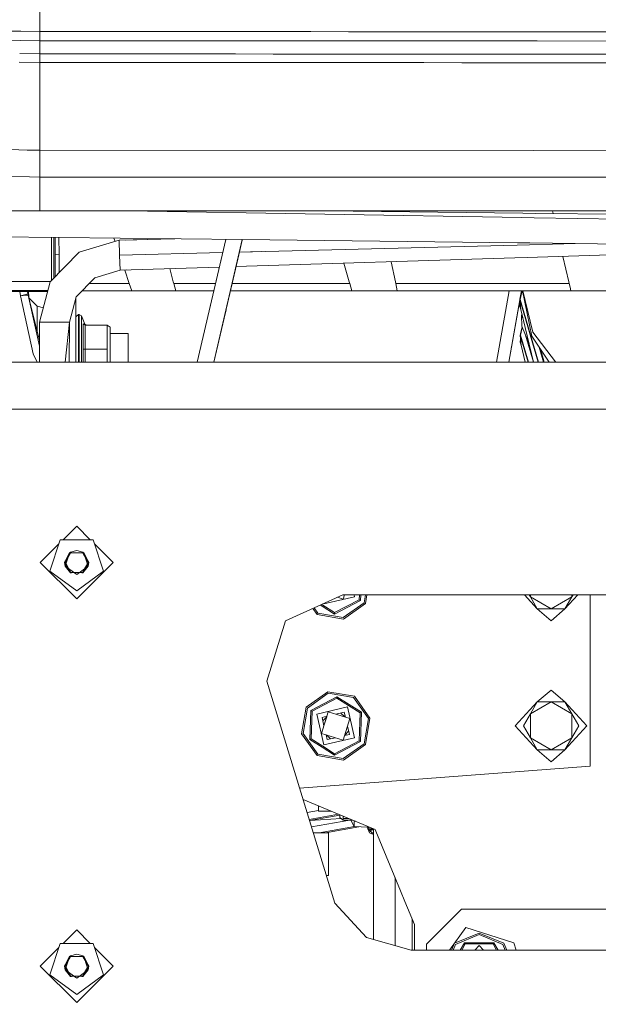
# Model space of a CAD drawing. Units: millimetres. Extents: x -1524 to 1530, y -383 to 3602.
# Drawn here: x -500 to -285, y 1034 to 1400 of the extents above; entities that cross this region are included whole.
import ezdxf

# ---------------------------------------------------------------- set-up
doc = ezdxf.new("R2010")
doc.units = ezdxf.units.MM
doc.layers.add('1', color=7, linetype='Continuous', true_color=0xffffff)
doc.styles.add('blockfont', font='simplex.shx')
doc.dimstyles.get("Standard").update_dxf_attribs({"dimtxt": 0.18, "dimasz": 0.18, "dimexe": 0.18, "dimexo": 0.0625, "dimgap": 0.09, "dimtad": 0, "dimtih": 1, "dimtoh": 1, "dimdec": 4, "dimzin": 0, "dimdsep": 46, "dimtxsty": 'Standard', "dimcen": 0.09, "dimadec": 0, "dimazin": 0, "dimtfac": 1, "dimtdec": 4, "dimtofl": 0, "dimtmove": 0, "dimatfit": 3, "dimfxl": 1, "dimtolj": 1, "dimtzin": 0, "dimarcsym": 0})

# ---------------------------------------------------------------- blocks, each defined once
blk = doc.blocks.new('_U0')
at = {"layer": '1', "color": 18, "lineweight": 35}
for p, q in [((-1177.59004, 985.471455), (-1177.59004, -223.919061)), ((1177.589985, 985.471455), (1177.589985, -223.919061)), ((-1177.59004, -221.919061), (-250.354194, -221.919061)), ((1177.589985, -221.919061), (272.229139, -221.919061))]:
    blk.add_line(p, q, dxfattribs=at)
at = {"layer": '1', "color": 18, "lineweight": 13}
for p, q in [((39.062472, -175.044061), (14.062472, -175.044061)), ((14.062472, -175.044061), (14.062472, -268.794061)), ((270.729139, -175.044061), (245.729139, -175.044061)), ((270.729139, -268.794061), (270.729139, -175.044061)), ((14.062472, -268.794061), (39.062472, -268.794061)), ((245.729139, -268.794061), (270.729139, -268.794061))]:
    blk.add_line(p, q, dxfattribs=at)
at = {"layer": '1', "color": 18, "lineweight": 70}
for points in [[(-1177.59004, -221.919061), (-1127.590089, -208.521601), (-1127.589991, -235.31652)], [(1177.589985, -221.919061), (1127.590034, -235.31652), (1127.589936, -208.521601)]]:
    blk.add_solid(points, dxfattribs=at)
at = {"layer": '1', "color": 18, "linetype": 'Continuous', "lineweight": 13, "char_height": 50, "attachment_point": 7, "line_spacing_factor": 0.903614, "style": 'blockfont'}
for s, insert in [('\\W1.3321;92.7', (-246.204194, -260.814894)), ('\\W1.1591;2355', (38.587472, -260.814894)), ('\\W1.1540;BUMPER WIDTH', (-321.725028, -382.689894))]:
    blk.add_mtext(s, dxfattribs=dict(at, insert=insert))
blk = doc.blocks.new('_U1')
at = {"layer": '1', "color": 18, "lineweight": 35}
for p, q in [((-892.172245, 1469.376681), (-892.172245, 116.080939)), ((892.171951, 1469.3768), (892.171951, 116.080939)), ((-892.172245, 118.080939), (-250.354313, 118.080939)), ((892.171951, 118.080939), (272.22902, 118.080939))]:
    blk.add_line(p, q, dxfattribs=at)
at = {"layer": '1', "color": 18, "lineweight": 13}
for p, q in [((39.062353, 164.955939), (14.062353, 164.955939)), ((14.062353, 164.955939), (14.062353, 71.205939)), ((270.72902, 164.955939), (245.72902, 164.955939)), ((270.72902, 71.205939), (270.72902, 164.955939)), ((14.062353, 71.205939), (39.062353, 71.205939)), ((245.72902, 71.205939), (270.72902, 71.205939))]:
    blk.add_line(p, q, dxfattribs=at)
at = {"layer": '1', "color": 18, "lineweight": 70}
for points in [[(-892.172245, 118.080939), (-842.172294, 131.478399), (-842.172196, 104.68348)], [(892.171951, 118.080939), (842.172001, 104.68348), (842.171902, 131.478399)]]:
    blk.add_solid(points, dxfattribs=at)
at = {"layer": '1', "color": 18, "linetype": 'Continuous', "lineweight": 13, "char_height": 50, "attachment_point": 7, "line_spacing_factor": 0.903614, "style": 'blockfont'}
for s, insert in [('\\W1.3321;70.2', (-246.204313, 79.185106)), ('\\W1.1442;1784', (38.587353, 79.185106)), ('\\W1.2417;{\\Fgdt;q}TO{\\Fgdt;q} HEADLAMPS', (-376.204313, -42.689894))]:
    blk.add_mtext(s, dxfattribs=dict(at, insert=insert))

msp = doc.modelspace()

# ---------------------------------------------------------------- linework, layer by layer
at = {"layer": '1', "color": 18, "linetype": 'Continuous', "lineweight": 13}
for p, q in [((-492.553142, 1403.311966), (-492.553142, 1395.67828)), ((-499.622425, 1395.781676), (-504.125163, 1395.847533)), ((-492.553142, 1395.67828), (-499.622412, 1395.781675)), ((-492.553142, 1395.67828), (-492.551533, 1392.261503)), ((-461.89147, 1395.660279), (-492.553142, 1395.67828)), ((-447.89478, 1395.651696), (-461.89147, 1395.660279)), ((-447.89478, 1395.651696), (-419.901369, 1395.635126)), ((-405.904648, 1395.627258), (-419.901369, 1395.635126)), ((-391.907928, 1395.619748), (-405.904648, 1395.627258)), ((-377.911238, 1395.612357), (-391.907928, 1395.619748)), ((-363.914517, 1395.605324), (-377.911238, 1395.612357)), ((-349.917797, 1395.59841), (-363.914517, 1395.605324)), ((-335.921077, 1395.591853), (-349.917797, 1395.59841)), ((-321.924386, 1395.585535), (-335.921077, 1395.591853)), ((-307.927666, 1395.579575), (-321.924386, 1395.585535)), ((-307.927666, 1395.579575), (-279.934225, 1395.56825)), ((-504.304038, 1392.434413), (-499.80132, 1392.368166)), ((-499.801306, 1392.368166), (-492.551533, 1392.261503)), ((-492.551652, 1391.020892), (-492.551742, 1390.040396)), ((-492.551533, 1392.261503), (-492.551652, 1391.020892)), ((-492.551533, 1392.261503), (-461.893407, 1392.242668)), ((-447.896627, 1392.233727), (-461.893407, 1392.242668)), ((-447.896627, 1392.233727), (-419.903097, 1392.216561)), ((-419.903097, 1392.216561), (-405.906347, 1392.208455)), ((-405.906347, 1392.208455), (-391.909567, 1392.200587)), ((-391.909567, 1392.200587), (-377.912787, 1392.192958)), ((-377.912787, 1392.192958), (-363.916037, 1392.185567)), ((-363.916037, 1392.185567), (-349.919257, 1392.178533)), ((-349.919257, 1392.178533), (-335.922477, 1392.171739)), ((-335.922477, 1392.171739), (-321.925727, 1392.165182)), ((-321.925727, 1392.165182), (-307.928947, 1392.158983)), ((-307.928947, 1392.158983), (-279.935387, 1392.147301)), ((-492.553023, 1387.367366), (-500.058134, 1387.467575)), ((-492.553023, 1387.367366), (-492.553142, 1384.172914)), ((-492.552397, 1388.560651), (-492.553023, 1387.367366)), ((-461.889175, 1387.348173), (-492.553023, 1387.367366)), ((-492.551771, 1389.732001), (-492.552397, 1388.560651)), ((-492.551771, 1389.73212), (-492.551742, 1390.040396)), ((-492.551771, 1389.73212), (-492.551771, 1389.732001)), ((-461.889175, 1387.348173), (-447.892515, 1387.339232)), ((-447.892515, 1387.339232), (-419.899253, 1387.321947)), ((-405.902592, 1387.313841), (-419.899253, 1387.321947)), ((-391.905961, 1387.305854), (-405.902592, 1387.313841)), ((-377.9093, 1387.298224), (-391.905961, 1387.305854)), ((-363.91267, 1387.290953), (-377.9093, 1387.298224)), ((-349.916009, 1387.2838), (-363.91267, 1387.290953)), ((-335.919378, 1387.277005), (-349.916009, 1387.2838)), ((-321.922717, 1387.270449), (-335.919378, 1387.277005)), ((-307.926056, 1387.26425), (-321.922717, 1387.270449)), ((-307.926056, 1387.26425), (-279.932765, 1387.252567)), ((-500.22544, 1384.275183), (-492.553142, 1384.172914)), ((-492.553142, 1384.172914), (-461.892722, 1384.155987)), ((-492.553142, 1384.172914), (-492.553142, 1351.55916)), ((-447.895972, 1384.14788), (-461.892722, 1384.155987)), ((-447.895972, 1384.14788), (-419.902471, 1384.132622)), ((-419.902471, 1384.132622), (-405.905721, 1384.12535)), ((-405.905721, 1384.12535), (-391.908971, 1384.118197)), ((-391.908971, 1384.118197), (-377.912221, 1384.111402)), ((-377.912221, 1384.111402), (-363.915471, 1384.104846)), ((-363.915471, 1384.104846), (-349.918721, 1384.098528)), ((-349.918721, 1384.098528), (-335.921941, 1384.092448)), ((-335.921941, 1384.092448), (-321.925191, 1384.086607)), ((-321.925191, 1384.086607), (-307.928441, 1384.081004)), ((-307.928441, 1384.081004), (-279.93494, 1384.070633)), ((-506.427777, 1351.911059), (-497.307477, 1351.569889)), ((-497.307477, 1351.569889), (-492.553142, 1351.55916)), ((-492.553142, 1351.55916), (-309.143478, 1351.395517)), ((-492.553142, 1351.55916), (-492.553142, 1346.579311)), ((-309.143468, 1351.395517), (-236.42571, 1351.330636)), ((-492.553142, 1346.579311), (-492.553142, 1341.594813)), ((-492.553142, 1341.594813), (-516.111282, 1342.263697)), ((-492.553142, 1341.594813), (-310.8716, 1341.594813)), ((-492.553142, 1341.594813), (-492.553142, 1328.999994)), ((-310.871599, 1341.594813), (-306.30219, 1341.594813)), ((-306.30219, 1341.594813), (218.341372, 1341.594813)), ((-492.553142, 1328.999994), (-515.802769, 1329.000352)), ((-492.553142, 1328.999994), (-313.092409, 1328.999994)), ((-459.938687, 1328.999994), (-313.521825, 1326.564661)), ((-386.683081, 1328.999994), (-313.241706, 1328.153292)), ((-385.31023, 1328.984167), (-385.31476, 1328.999994)), ((-365.944152, 1328.760896), (-365.993639, 1328.999994)), ((-313.092409, 1328.999994), (-308.522998, 1328.999994)), ((-308.522997, 1328.999994), (172.410091, 1328.999994)), ((-301.98963, 1328.023568), (-302.213767, 1328.999994)), ((-313.521825, 1326.564661), (-308.965775, 1326.488881)), ((-313.241706, 1328.153292), (-308.681564, 1328.100719)), ((-308.965774, 1326.488881), (-176.339438, 1324.282923)), ((-308.681564, 1328.100719), (-175.34425, 1326.563479)), ((-543.717829, 1319.808175), (-417.426672, 1318.338278)), ((-488.299695, 1319.163166), (-488.299695, 1303.036155)), ((-487.425563, 1303.935002), (-487.425563, 1319.152992)), ((-486.926255, 1312.836764), (-486.941412, 1319.147357)), ((-485.426334, 1312.934397), (-485.486697, 1319.130425)), ((-463.078377, 1318.08853), (-477.923421, 1313.7058)), ((-464.654285, 1317.623272), (-465.085385, 1318.892975)), ((-463.078377, 1318.08853), (-442.477242, 1318.62984)), ((-463.078377, 1318.08853), (-462.99353, 1312.522409)), ((-460.649189, 1318.152358), (-444.394515, 1318.652155)), ((-447.171897, 1318.566757), (-447.202794, 1318.684841)), ((-434.092881, 1272.821424), (-423.567999, 1318.409756)), ((-427.935069, 1272.821424), (-417.426671, 1318.338278)), ((-417.459532, 1318.195937), (-418.720869, 1312.732456)), ((-417.426671, 1318.338278), (-315.182193, 1317.148258)), ((-477.923421, 1313.7058), (-488.71514, 1302.608965)), ((-418.505866, 1313.663771), (-315.325397, 1316.336109)), ((-418.50384, 1313.672548), (-410.31739, 1313.88618)), ((-315.325396, 1316.336109), (-310.73502, 1316.454998)), ((-315.182192, 1317.148258), (-310.622138, 1317.095184)), ((-311.573201, 1311.701438), (-201.241998, 1315.138688)), ((-310.735019, 1316.454998), (-293.645955, 1316.897599)), ((-310.622137, 1317.095184), (-201.241998, 1315.822113)), ((-486.926255, 1312.836764), (-485.426334, 1312.934397)), ((-486.90593, 1307.364581), (-486.926255, 1312.836764)), ((-486.926255, 1304.448427), (-486.926255, 1312.836764)), ((-485.426334, 1312.934397), (-485.406516, 1307.478545)), ((-462.993351, 1312.511561), (-462.99353, 1312.522409)), ((-462.993351, 1312.511561), (-424.698992, 1313.510881)), ((-462.993351, 1312.511561), (-424.700736, 1313.503327)), ((-462.993351, 1312.511561), (-462.734459, 1306.992171)), ((-427.935066, 1272.821424), (-418.720869, 1312.732456)), ((-425.024765, 1312.0998), (-426.141766, 1307.261584)), ((-419.736869, 1308.331715), (-316.167855, 1311.558296)), ((-360.551385, 1302.705644), (-362.087563, 1310.127717)), ((-316.167854, 1311.558296), (-311.573201, 1311.701438)), ((-296.129046, 1302.705405), (-298.312087, 1312.114574)), ((-486.893644, 1304.48196), (-486.90593, 1307.364581)), ((-485.400646, 1306.01717), (-485.406516, 1307.478545)), ((-462.733952, 1306.981442), (-472.180245, 1304.192541)), ((-462.734459, 1306.992171), (-425.939316, 1308.138484)), ((-462.733952, 1306.981442), (-462.734459, 1306.992171)), ((-462.733952, 1306.981442), (-460.41692, 1307.064372)), ((-459.358213, 1302.024959), (-461.061405, 1307.041305)), ((-443.02201, 1302.706001), (-444.29378, 1307.566671)), ((-434.092886, 1272.821424), (-426.141766, 1307.261584)), ((-426.141766, 1307.261584), (-425.939316, 1308.138484)), ((-419.736865, 1308.331715), (-420.706555, 1304.131546)), ((-377.695767, 1302.705763), (-379.69542, 1309.579163)), ((-508.619664, 1302.802442), (-488.526983, 1302.802442)), ((-492.683647, 1287.646292), (-488.71514, 1302.608965)), ((-472.180245, 1304.192541), (-479.047296, 1297.131417)), ((-443.02201, 1302.706001), (-442.843822, 1302.024959)), ((-377.497671, 1302.024959), (-377.695767, 1302.705763)), ((-360.410479, 1302.024959), (-360.551385, 1302.705644)), ((-295.971153, 1302.024959), (-296.129046, 1302.705405)), ((-508.619664, 1299.481152), (-489.544721, 1299.481152)), ((-508.619664, 1299.054025), (-489.658006, 1299.054025)), ((-499.780116, 1297.441957), (-500.003222, 1299.054025)), ((-497.103227, 1299.054025), (-496.989129, 1298.229573)), ((-496.832989, 1299.054025), (-496.694673, 1296.929546)), ((-496.807736, 1299.054025), (-496.678435, 1296.864312)), ((-476.883708, 1299.356151), (-458.445159, 1299.355743)), ((-474.288053, 1302.025164), (-459.358213, 1302.024959)), ((-458.445159, 1299.355743), (-459.358213, 1302.024959)), ((-458.445159, 1299.355743), (-442.108003, 1299.356339)), ((-442.843822, 1302.024959), (-442.475942, 1300.690768)), ((-442.843822, 1302.024959), (-427.350734, 1302.024959)), ((-442.108003, 1299.356339), (-442.475942, 1300.690768)), ((-442.108003, 1299.356339), (-427.966832, 1299.356339)), ((-421.808998, 1299.356339), (-376.716313, 1299.356339)), ((-421.192899, 1302.024959), (-377.497671, 1302.024959)), ((-377.107052, 1300.690768), (-377.497671, 1302.024959)), ((-376.716313, 1299.356339), (-377.107052, 1300.690768)), ((-376.716313, 1299.356339), (-359.826264, 1299.356339)), ((-317.848842, 1302.024959), (-360.410479, 1302.024959)), ((-360.118417, 1300.690768), (-360.410479, 1302.024959)), ((-359.826264, 1299.356339), (-360.118417, 1300.690768)), ((-354.595301, 1299.356339), (-359.826264, 1299.356339)), ((-354.595301, 1299.356339), (-318.319392, 1299.356339)), ((-318.319408, 1299.356339), (-322.998229, 1272.821424)), ((-318.319397, 1299.356339), (-322.99822, 1272.821424)), ((-322.99822, 1272.821424), (-318.319396, 1299.356339)), ((-318.4288, 1272.821424), (-313.749976, 1299.356339)), ((-313.74997, 1299.356339), (-318.428796, 1272.821424)), ((-318.31939, 1299.356339), (-313.749976, 1299.356339)), ((-313.279427, 1302.024959), (-317.84884, 1302.024959)), ((-314.266651, 1296.264219), (-313.721427, 1299.356339)), ((-314.266603, 1296.264416), (-313.721413, 1299.356339)), ((-314.042178, 1297.186134), (-313.513763, 1299.356339)), ((-313.949583, 1297.247646), (-313.436142, 1299.356339)), ((-313.749975, 1299.356339), (-295.349685, 1299.356339)), ((-309.911994, 1282.520769), (-313.327194, 1299.356339)), ((-295.971153, 1302.024959), (-313.279426, 1302.024959)), ((-309.436468, 1283.990739), (-313.237753, 1299.356339)), ((-295.660464, 1300.690768), (-295.971153, 1302.024959)), ((-295.349685, 1299.356339), (-295.660464, 1300.690768)), ((-277.609584, 1299.356339), (-295.349685, 1299.356339)), ((-499.780116, 1297.441957), (-497.806577, 1297.998903)), ((-499.780116, 1297.441957), (-497.739909, 1297.648189)), ((-495.02596, 1275.944946), (-499.780116, 1297.441957)), ((-497.20156, 1298.169611), (-497.806577, 1297.998903)), ((-497.114447, 1297.71149), (-497.739909, 1297.648189)), ((-497.20156, 1298.169611), (-497.042743, 1298.214434)), ((-497.114447, 1297.71149), (-496.894834, 1297.733663)), ((-497.042743, 1298.214434), (-496.989129, 1298.229573)), ((-496.989129, 1298.229573), (-496.894834, 1297.733663)), ((-496.894834, 1297.733663), (-492.679697, 1280.799987)), ((-496.894834, 1297.733663), (-492.687277, 1278.708321)), ((-493.552653, 1293.585775), (-496.626147, 1296.654254)), ((-481.572566, 1287.61029), (-479.047296, 1297.131417)), ((-479.169784, 1296.669598), (-479.169784, 1272.821424)), ((-318.40025, 1272.821424), (-314.314616, 1295.992194)), ((-318.400237, 1272.821424), (-314.314612, 1295.992144)), ((-314.042178, 1297.186134), (-314.319519, 1296.04709)), ((-307.487163, 1272.821424), (-314.319519, 1296.04709)), ((-313.994495, 1292.40763), (-314.319519, 1296.04709)), ((-313.949583, 1297.247646), (-314.226416, 1296.110747)), ((-314.226416, 1296.110747), (-307.375342, 1272.821424)), ((-493.552653, 1292.193888), (-493.552653, 1293.585775)), ((-491.266837, 1292.988164), (-493.552653, 1293.585775)), ((-493.552653, 1285.204766), (-493.552653, 1292.193888)), ((-424.166588, 1289.144395), (-423.442602, 1292.28043)), ((-314.271776, 1293.546555), (-314.199097, 1294.698662)), ((-313.994495, 1292.40763), (-314.271776, 1293.546555)), ((-309.226472, 1272.821424), (-313.994495, 1292.40763)), ((-479.169784, 1289.638994), (-478.269783, 1290.538905)), ((-478.269783, 1290.538905), (-477.971164, 1290.538905)), ((-478.269783, 1286.851404), (-478.269783, 1290.538905)), ((-477.971164, 1290.538905), (-477.139649, 1289.98339)), ((-477.971164, 1286.851404), (-477.971164, 1290.538905)), ((-477.139649, 1289.98339), (-477.139649, 1286.453484)), ((-477.139649, 1289.98339), (-475.863961, 1286.903856)), ((-427.935055, 1272.821424), (-424.166588, 1289.144395)), ((-313.522117, 1290.467183), (-313.664672, 1290.123938)), ((-313.664672, 1290.123938), (-313.118339, 1288.808535)), ((-313.664672, 1290.123938), (-313.626376, 1286.173699)), ((-493.552653, 1285.204766), (-493.552653, 1284.306953)), ((-492.708611, 1272.821424), (-492.654888, 1287.646053)), ((-492.654888, 1287.646053), (-492.683647, 1287.646292)), ((-492.655892, 1287.368783), (-492.683647, 1287.646292)), ((-492.654888, 1287.646053), (-487.215278, 1287.604807)), ((-487.185625, 1287.604926), (-487.215278, 1287.604807)), ((-481.572566, 1287.61029), (-487.185625, 1287.604926)), ((-483.137539, 1272.821424), (-481.572566, 1287.61029)), ((-481.641663, 1272.821424), (-481.601997, 1287.332172)), ((-478.269783, 1277.709482), (-478.269783, 1286.851404)), ((-477.971164, 1286.851404), (-477.971164, 1277.709482)), ((-477.139649, 1277.70221), (-477.139649, 1286.453484)), ((-476.481197, 1287.010429), (-476.481197, 1277.681468)), ((-476.481197, 1287.010429), (-475.863961, 1286.903856)), ((-475.753126, 1286.538957), (-476.481197, 1287.010429)), ((-475.31787, 1286.538957), (-475.863961, 1286.903856)), ((-475.753126, 1277.674435), (-475.753126, 1286.538957)), ((-467.624483, 1286.538957), (-475.753126, 1286.538957)), ((-467.624483, 1286.538957), (-467.624483, 1277.674435)), ((-466.469792, 1285.853622), (-467.624483, 1286.538957)), ((-466.469792, 1285.853622), (-466.469792, 1277.648328)), ((-313.913343, 1283.89263), (-313.457143, 1285.766237)), ((-313.820747, 1283.954142), (-313.408209, 1285.64842)), ((-313.626376, 1286.173699), (-310.849086, 1279.486841)), ((-459.744779, 1283.47194), (-466.469792, 1283.47194)), ((-459.744779, 1283.47194), (-459.744779, 1277.617333)), ((-313.913343, 1283.89263), (-314.190683, 1282.753585)), ((-311.268902, 1272.821424), (-314.190683, 1282.753585)), ((-313.865659, 1279.114125), (-314.190683, 1282.753585)), ((-314.14291, 1280.253051), (-314.070249, 1281.405024)), ((-313.820747, 1283.954142), (-314.097551, 1282.817243)), ((-314.097551, 1282.817243), (-311.157058, 1272.821424)), ((-309.299725, 1272.821424), (-312.259453, 1282.88257)), ((-311.364058, 1280.726733), (-310.128264, 1276.525829)), ((-303.413468, 1272.821424), (-309.911994, 1282.520769)), ((-301.110833, 1272.95159), (-309.436468, 1283.990739)), ((-478.269783, 1272.821424), (-478.269783, 1277.709482)), ((-477.971164, 1272.821424), (-477.971164, 1277.709482)), ((-477.139649, 1272.821424), (-477.139649, 1277.70221)), ((-476.481197, 1277.681468), (-476.466236, 1277.680991)), ((-476.481197, 1272.821424), (-476.481197, 1277.681468)), ((-475.984243, 1277.675031), (-476.466236, 1277.680991)), ((-475.753126, 1277.674435), (-475.984243, 1277.675031)), ((-475.753126, 1277.674435), (-475.753126, 1272.821424)), ((-467.624483, 1277.674435), (-475.753126, 1277.674435)), ((-467.624483, 1272.821424), (-467.624483, 1277.674435)), ((-466.469792, 1277.648328), (-466.469792, 1272.821424)), ((-459.744779, 1277.617333), (-459.744779, 1272.821424)), ((-317.499993, 1278.088923), (-317.499993, 1277.927033)), ((-317.134478, 1279.999969), (-317.163024, 1279.999969)), ((-313.865659, 1279.114125), (-314.14291, 1280.253051)), ((-312.33377, 1272.821424), (-313.865659, 1279.114125)), ((-305.517985, 1272.821424), (-307.165279, 1278.421173)), ((-306.699654, 1277.726206), (-305.256798, 1272.821424)), ((-495.02596, 1275.944946), (-493.511704, 1272.821424)), ((-582.836523, 1272.821424), (-434.092886, 1272.821424)), ((-434.092879, 1272.821424), (-427.935072, 1272.821424)), ((-427.935069, 1272.821424), (-322.99822, 1272.821424)), ((-322.998217, 1272.821424), (-322.998217, 1272.821424)), ((-322.998216, 1272.821424), (-318.4288, 1272.821424)), ((-318.428799, 1272.821424), (-301.133784, 1272.821424)), ((-301.133783, 1272.821424), (-41.426615, 1272.821424)), ((-301.012663, 1272.821424), (-301.110832, 1272.951589)), ((-584.363197, 1255.371449), (-439.200012, 1255.371449)), ((-438.121521, 1255.371449), (-439.200012, 1255.371449)), ((-431.963716, 1255.371449), (-438.12152, 1255.371449)), ((-326.075126, 1255.371449), (-431.963716, 1255.371449)), ((-326.075121, 1255.371449), (-326.075122, 1255.371449)), ((-321.505703, 1255.371449), (-326.07512, 1255.371449)), ((-38.66281, 1255.371449), (-321.505701, 1255.371449)), ((-478.899983, 1211.821435), (-483.917827, 1206.803558)), ((-473.882151, 1206.803558), (-478.899983, 1211.821435)), ((-485.613727, 1205.107647), (-492.399988, 1198.32134)), ((-485.062686, 1206.803558), (-488.871453, 1195.0815)), ((-472.73731, 1206.803558), (-485.062686, 1206.803558)), ((-468.928543, 1195.0815), (-472.73731, 1206.803558)), ((-465.400008, 1198.32134), (-472.186277, 1205.107669)), ((-481.527386, 1201.937674), (-483.370004, 1198.32134)), ((-483.370004, 1198.32134), (-481.84307, 1200.96612)), ((-482.766149, 1198.125241), (-481.527386, 1201.937674)), ((-482.123266, 1200.103787), (-481.148598, 1201.792)), ((-481.84307, 1200.96612), (-481.282154, 1201.937674)), ((-481.527386, 1201.937674), (-481.135008, 1202.192543)), ((-481.527386, 1201.937674), (-478.899983, 1201.937674)), ((-481.282154, 1201.937674), (-481.135008, 1202.192543)), ((-481.148598, 1201.792), (-481.143646, 1201.937674)), ((-481.135008, 1202.192543), (-478.899983, 1202.79145)), ((-476.664988, 1202.192543), (-478.899983, 1202.79145)), ((-478.899983, 1201.937674), (-476.272611, 1201.937674)), ((-476.517842, 1201.937674), (-476.664988, 1202.192543)), ((-476.272611, 1201.937674), (-476.664988, 1202.192543)), ((-476.65635, 1201.937674), (-476.651398, 1201.792)), ((-476.651398, 1201.792), (-474.770097, 1198.533414)), ((-474.429993, 1198.32134), (-476.517842, 1201.937674)), ((-476.272611, 1201.937674), (-475.033847, 1198.125241)), ((-476.272611, 1201.937674), (-474.429993, 1198.32134)), ((-492.399988, 1198.32134), (-478.899983, 1184.821395)), ((-482.154341, 1196.21579), (-483.370004, 1198.32134)), ((-483.151225, 1196.940062), (-483.370004, 1198.32134)), ((-483.233897, 1198.406218), (-483.280984, 1198.32134)), ((-483.233897, 1198.236583), (-483.280984, 1198.32134)), ((-483.233897, 1198.406218), (-483.0299, 1198.533414)), ((-483.233897, 1198.236583), (-483.0299, 1198.109386)), ((-483.151225, 1196.940062), (-482.766149, 1198.125241)), ((-483.151225, 1196.940062), (-478.899983, 1193.85138)), ((-483.151225, 1196.940062), (-481.135008, 1194.450287)), ((-483.0299, 1198.533414), (-482.123266, 1200.103787)), ((-482.97806, 1198.019595), (-483.0299, 1198.109386)), ((-481.779355, 1195.943349), (-482.864425, 1197.822771)), ((-465.400008, 1198.32134), (-478.899983, 1184.821395)), ((-474.648771, 1196.940062), (-478.899983, 1193.85138)), ((-474.648771, 1196.940062), (-476.664988, 1194.450287)), ((-474.935572, 1197.822771), (-476.020648, 1195.943337)), ((-474.429993, 1198.32134), (-475.645661, 1196.215781)), ((-475.033847, 1198.125241), (-474.648771, 1196.940062)), ((-474.5661, 1198.406218), (-474.770097, 1198.533414)), ((-474.5661, 1198.236583), (-474.770097, 1198.109386)), ((-474.648771, 1196.940062), (-474.429993, 1198.32134)), ((-474.5661, 1198.406218), (-474.518982, 1198.32134)), ((-474.5661, 1198.236583), (-474.518982, 1198.32134)), ((-478.899983, 1187.836794), (-488.871453, 1195.0815)), ((-481.135008, 1194.450287), (-482.154341, 1196.21579)), ((-481.148598, 1194.85083), (-481.779355, 1195.943349)), ((-481.140432, 1194.610624), (-481.148598, 1194.85083)), ((-481.140432, 1194.610624), (-481.090484, 1194.527415)), ((-481.090484, 1194.527415), (-480.993477, 1194.525747)), ((-480.781285, 1194.638757), (-480.993477, 1194.525747)), ((-479.983724, 1194.638757), (-480.781285, 1194.638757)), ((-477.81625, 1194.638757), (-479.983724, 1194.638757)), ((-468.928543, 1195.0815), (-478.899983, 1187.836794)), ((-477.018712, 1194.638757), (-477.81625, 1194.638757)), ((-476.806519, 1194.525747), (-477.018712, 1194.638757)), ((-476.709483, 1194.527415), (-476.806519, 1194.525747)), ((-476.659564, 1194.610624), (-476.709483, 1194.527415)), ((-475.645661, 1196.215781), (-476.664988, 1194.450287)), ((-476.651398, 1194.85083), (-476.659564, 1194.610624)), ((-476.020648, 1195.943337), (-476.651398, 1194.85083)), ((-401.388166, 1176.657466), (-379.999993, 1186.321406)), ((-375.661341, 1185.590891), (-387.125579, 1182.977823)), ((373.661828, 1186.321406), (-379.999993, 1186.321406)), ((-379.929481, 1184.770612), (-379.45062, 1186.321406)), ((-375.661341, 1185.590891), (-375.827849, 1186.321406)), ((-373.900505, 1186.321406), (-373.968212, 1184.526233)), ((-373.432163, 1186.321406), (-373.510716, 1184.238581)), ((-371.666425, 1186.321406), (-372.164962, 1183.392433)), ((-371.145753, 1186.321406), (-371.694622, 1183.096794)), ((-312.615962, 1186.321406), (-307.834087, 1181.114105)), ((-310.401139, 1185.560254), (-310.840585, 1186.321406)), ((-310.401139, 1185.560254), (-310.401139, 1186.321406)), ((-310.401139, 1185.560254), (-302.700011, 1181.114105)), ((-307.834087, 1181.114105), (-310.401139, 1185.560254)), ((-294.998852, 1185.560254), (-302.700011, 1181.114105)), ((-292.784047, 1186.321406), (-297.565905, 1181.114105)), ((-294.998852, 1185.560254), (-297.565905, 1181.114105)), ((-294.559407, 1186.321406), (-294.998852, 1185.560254)), ((-294.998852, 1186.321406), (-294.998852, 1185.560254)), ((-288.199989, 1186.321406), (-288.199989, 1122.626332)), ((-388.394519, 1182.528459), (-387.684641, 1182.088641)), ((-387.916084, 1182.744633), (-387.454627, 1182.454495)), ((-383.10909, 1179.169325), (-387.684641, 1182.088641)), ((-387.454627, 1182.454495), (-383.088735, 1179.709343)), ((-387.151201, 1183.090235), (-387.125579, 1182.977823)), ((-383.10909, 1179.169325), (-373.510716, 1184.238581)), ((-383.088735, 1179.709343), (-373.968212, 1184.526233)), ((-382.010243, 1185.413103), (-379.929481, 1184.770612)), ((-372.164962, 1183.392433), (-379.934458, 1177.883176)), ((-379.810987, 1177.341489), (-371.694622, 1183.096794)), ((-373.968212, 1184.526233), (-373.932628, 1184.503941)), ((-373.932628, 1184.503941), (-373.539744, 1184.25682)), ((-373.510716, 1184.238581), (-373.539744, 1184.25682)), ((-391.211368, 1181.255707), (-389.619676, 1179.011015)), ((-390.734783, 1181.471044), (-389.323948, 1179.481415)), ((-379.810987, 1177.341489), (-389.619676, 1179.011015)), ((-389.323948, 1179.481415), (-379.934458, 1177.883176)), ((-383.088735, 1179.709343), (-383.10909, 1179.169325)), ((-307.834087, 1181.114105), (-302.700011, 1181.114105)), ((-302.700011, 1176.70658), (-307.834087, 1181.114105)), ((-297.565905, 1181.114105), (-302.700011, 1181.114105)), ((-302.700011, 1176.70658), (-297.565905, 1181.114105)), ((-401.388166, 1176.657466), (-408.271459, 1154.219417)), ((-383.000521, 1071.749953), (-408.271459, 1154.219417)), ((-393.705366, 1144.536165), (-385.589001, 1150.291351)), ((-385.46553, 1149.749664), (-393.235026, 1144.240407)), ((-385.589001, 1150.291351), (-375.780312, 1148.621825)), ((-376.07604, 1148.151426), (-385.46553, 1149.749664)), ((-302.700011, 1150.926379), (-307.834087, 1146.518854)), ((-302.700011, 1150.926379), (-297.565905, 1146.518854)), ((-382.290897, 1148.463515), (-391.889272, 1143.39426)), ((-382.311282, 1147.923497), (-391.431776, 1143.106608)), ((-382.311282, 1147.923497), (-382.309703, 1147.965459)), ((-377.945391, 1145.178346), (-382.311282, 1147.923497)), ((-382.309703, 1147.965459), (-382.292209, 1148.429183)), ((-382.290897, 1148.463515), (-382.292209, 1148.429183)), ((-377.715377, 1145.544199), (-382.290897, 1148.463515)), ((-377.715377, 1145.544199), (-373.10162, 1142.68568)), ((-370.566783, 1140.38196), (-376.07604, 1148.151426)), ((-370.025066, 1140.505461), (-375.780312, 1148.621825)), ((-316.000012, 1137.626318), (-307.834087, 1146.518854)), ((-310.401139, 1142.072586), (-302.700011, 1146.518854)), ((-310.401139, 1142.072586), (-307.834087, 1146.518854)), ((-307.834087, 1146.518854), (-302.700011, 1146.518854)), ((-302.700011, 1146.518854), (-294.998852, 1142.072586)), ((-302.700011, 1146.518854), (-297.565905, 1146.518854)), ((-297.565905, 1146.518854), (-294.998852, 1142.072586)), ((-289.400009, 1137.626318), (-297.565905, 1146.518854)), ((-395.374922, 1134.727387), (-393.705366, 1144.536165)), ((-393.235026, 1144.240407), (-394.833235, 1134.850887)), ((-391.889272, 1143.39426), (-392.298368, 1132.547168)), ((-391.431776, 1143.106608), (-391.889272, 1143.39426)), ((-391.431776, 1143.106608), (-391.820518, 1132.799534)), ((-378.274409, 1144.655136), (-389.738647, 1142.042069)), ((-389.738647, 1142.042069), (-387.125579, 1130.577711)), ((-385.470507, 1142.862229), (-387.945829, 1134.845881)), ((-385.470507, 1142.862229), (-377.454159, 1140.386967)), ((-382.627562, 1141.984393), (-379.506288, 1142.695812)), ((-379.286259, 1140.952677), (-380.746678, 1142.413095)), ((-379.095556, 1140.893792), (-379.506288, 1142.695812)), ((-375.661341, 1133.190779), (-378.274409, 1144.655136)), ((-373.57947, 1142.433314), (-377.945391, 1145.178346)), ((-373.57947, 1142.433314), (-373.968212, 1132.12624)), ((-373.57947, 1142.433314), (-373.542336, 1142.452864)), ((-373.542336, 1142.452864), (-373.131958, 1142.669706)), ((-373.10162, 1142.68568), (-373.510716, 1131.838588)), ((-373.131958, 1142.669706), (-373.10162, 1142.68568)), ((-312.968162, 1137.626318), (-310.401139, 1142.072586)), ((-310.401139, 1133.18005), (-310.401139, 1142.072586)), ((-294.998852, 1142.072586), (-294.998852, 1133.18005)), ((-294.998852, 1142.072586), (-292.431829, 1137.626318)), ((-387.779383, 1140.81016), (-385.977325, 1141.220895)), ((-387.067954, 1137.688884), (-387.779383, 1140.81016)), ((-387.496661, 1139.569765), (-386.036204, 1141.030216)), ((-387.067954, 1137.688884), (-386.036204, 1141.030216)), ((-379.929481, 1132.370619), (-377.454159, 1140.386967)), ((-370.566783, 1140.38196), (-372.164962, 1130.99244)), ((-370.025066, 1140.505461), (-371.694622, 1130.696801)), ((-395.374922, 1134.727387), (-389.619676, 1126.611022)), ((-394.833235, 1134.850887), (-389.323948, 1127.081422)), ((-387.945829, 1134.845881), (-379.929481, 1132.370619)), ((-385.8937, 1132.537035), (-386.304432, 1134.339056)), ((-379.422663, 1134.011952), (-377.620605, 1134.422688)), ((-379.363778, 1134.202652), (-377.903331, 1135.663099)), ((-377.620605, 1134.422688), (-378.332034, 1137.543964)), ((-316.000012, 1137.626318), (-307.834087, 1128.733901)), ((-310.401139, 1133.18005), (-312.968162, 1137.626318)), ((-289.400009, 1137.626318), (-297.565905, 1128.733901)), ((-292.431829, 1137.626318), (-294.998852, 1133.18005)), ((-391.820518, 1132.799534), (-392.298368, 1132.547168)), ((-392.298368, 1132.547168), (-387.684641, 1129.688648)), ((-391.820518, 1132.799534), (-387.454627, 1130.054502)), ((-375.661341, 1133.190779), (-387.125579, 1130.577711)), ((-386.11375, 1134.280178), (-384.653317, 1132.819751)), ((-385.8937, 1132.537035), (-382.772426, 1133.248454)), ((-383.10909, 1126.769332), (-373.510716, 1131.838588)), ((-383.088735, 1127.30935), (-373.968212, 1132.12624)), ((-372.164962, 1130.99244), (-379.934458, 1125.483183)), ((-379.810987, 1124.941496), (-371.694622, 1130.696801)), ((-373.968212, 1132.12624), (-373.932628, 1132.103948)), ((-373.932628, 1132.103948), (-373.539744, 1131.856827)), ((-373.510716, 1131.838588), (-373.539744, 1131.856827)), ((-310.401139, 1133.18005), (-302.700011, 1128.733901)), ((-307.834087, 1128.733901), (-310.401139, 1133.18005)), ((-294.998852, 1133.18005), (-302.700011, 1128.733901)), ((-294.998852, 1133.18005), (-297.565905, 1128.733901)), ((-389.323948, 1127.081422), (-379.934458, 1125.483183)), ((-383.10909, 1126.769332), (-387.684641, 1129.688648)), ((-387.454627, 1130.054502), (-383.088735, 1127.30935)), ((-383.088735, 1127.30935), (-383.10909, 1126.769332)), ((-307.834087, 1128.733901), (-302.700011, 1128.733901)), ((-302.700011, 1124.326376), (-307.834087, 1128.733901)), ((-297.565905, 1128.733901), (-302.700011, 1128.733901)), ((-302.700011, 1124.326376), (-297.565905, 1128.733901)), ((-379.810987, 1124.941496), (-389.619676, 1126.611022)), ((-396.090361, 1114.467484), (-288.199989, 1122.626332)), ((-394.791914, 1110.230119), (-368.094651, 1099.171786)), ((-393.333714, 1105.47141), (-389.079986, 1106.210992)), ((-389.079986, 1105.939535), (-389.079986, 1107.864168)), ((-389.079986, 1105.939535), (-384.433496, 1105.939535)), ((-381.655475, 1104.788845), (-392.544418, 1102.895614)), ((-392.412824, 1102.466168), (-381.130008, 1104.475988)), ((-392.412625, 1102.465521), (-381.130008, 1104.47566)), ((-392.218319, 1102.500139), (-380.65808, 1103.181228)), ((-391.705157, 1100.15676), (-377.478789, 1102.630285)), ((-381.130008, 1103.562025), (-381.130008, 1104.57119)), ((-381.130008, 1103.562025), (-379.975287, 1102.630285)), ((-379.975287, 1103.259949), (-379.975287, 1104.092891)), ((-379.975287, 1103.259949), (-377.964381, 1103.259949)), ((-379.975287, 1102.945117), (-379.975287, 1103.259949)), ((-379.975287, 1102.630285), (-379.975287, 1102.945117)), ((-379.975287, 1102.630285), (-376.444235, 1102.630285)), ((-377.110998, 1102.630285), (-375.853834, 1100.215463)), ((-375.853834, 1102.153091), (-375.35125, 1102.177558)), ((-375.853834, 1100.215463), (-375.853834, 1102.153091)), ((-385.387508, 1097.932486), (-391.023577, 1097.932486)), ((-375.783269, 1100.212028), (-388.894361, 1097.932486)), ((-386.439435, 1097.932486), (-374.101906, 1100.130174)), ((-385.387508, 1097.932486), (-385.387508, 1090.000061)), ((-375.853834, 1100.215463), (-370.677446, 1099.96346)), ((-370.092121, 1097.857861), (-370.970194, 1099.977712)), ((-370.460121, 1099.439768), (-370.816834, 1100.299347)), ((-368.679998, 1097.481049), (-370.595676, 1099.073546)), ((-370.460121, 1099.439768), (-370.460121, 1100.151592)), ((-369.628636, 1098.885206), (-370.460121, 1099.439768)), ((-370.092121, 1097.857861), (-368.679998, 1097.272944)), ((-369.628636, 1099.807181), (-369.628636, 1098.885206)), ((-369.329987, 1098.885206), (-369.628636, 1098.885206)), ((-369.329987, 1099.683477), (-369.329987, 1098.885206)), ((-368.764743, 1099.449346), (-369.329987, 1098.885206)), ((-368.679998, 1099.414244), (-368.679998, 1074.181942)), ((-367.818771, 1098.505644), (-368.094651, 1099.171786)), ((-358.658729, 1076.391486), (-367.818771, 1098.505644)), ((-385.387508, 1090.000061), (-385.387508, 1082.067517)), ((-385.387508, 1082.067517), (-386.162109, 1082.067517)), ((-360.679982, 1081.271192), (-360.679982, 1074.181942)), ((-356.985895, 1072.352795), (-358.658729, 1076.391486)), ((-368.679998, 1074.181942), (-368.679998, 1058.286768)), ((-360.679982, 1074.181942), (-360.679982, 1056.023447)), ((-356.985895, 1072.352795), (-353.449998, 1063.816456)), ((-371.297655, 1059.027342), (-383.000521, 1071.749953)), ((-349.000005, 1056.480078), (-335.999993, 1069.47997)), ((-200.694484, 1069.47997), (-335.999993, 1069.47997)), ((-354.330001, 1054.321436), (-354.330001, 1065.940954)), ((-478.899983, 1061.821369), (-483.917752, 1056.803612)), ((-473.882226, 1056.803612), (-478.899983, 1061.821369)), ((-353.449998, 1063.816456), (-353.449998, 1063.131718)), ((-353.449998, 1054.321436), (-353.449998, 1063.131718)), ((-340.455326, 1054.321436), (-334.328858, 1062.753824)), ((-316.580085, 1056.986837), (-334.328858, 1062.753824)), ((-371.297655, 1059.027342), (-354.663996, 1054.321436)), ((-338.615624, 1056.848196), (-329.423217, 1060.655741)), ((-329.423217, 1060.100106), (-338.22277, 1056.455282)), ((-320.230839, 1056.848196), (-329.423217, 1060.655741)), ((-320.623694, 1056.455282), (-329.423217, 1060.100106)), ((-485.613754, 1055.107614), (-492.399988, 1048.321394)), ((-485.062686, 1056.803612), (-488.871453, 1045.081524)), ((-472.73731, 1056.803612), (-485.062686, 1056.803612)), ((-468.928543, 1045.081524), (-472.73731, 1056.803612)), ((-465.400008, 1048.321394), (-472.18625, 1055.107636)), ((-354.663996, 1054.321436), (-323.003488, 1054.321436)), ((-349.000005, 1054.321436), (-349.000005, 1056.480078)), ((-338.615624, 1056.848196), (-339.662231, 1054.321436)), ((-339.106635, 1054.321436), (-338.22277, 1056.455282)), ((-334.850607, 1057.056216), (-336.429538, 1054.321436)), ((-334.580419, 1056.588201), (-335.889138, 1054.321436)), ((-334.850607, 1057.056216), (-329.423217, 1057.020334)), ((-334.580419, 1056.588201), (-334.850607, 1057.056216)), ((-329.423217, 1056.588201), (-334.580419, 1056.588201)), ((-329.423217, 1055.970101), (-331.071881, 1054.321436)), ((-323.995826, 1057.056216), (-329.423217, 1057.020334)), ((-324.266044, 1056.588201), (-329.423217, 1056.588201)), ((-327.774558, 1054.321436), (-329.423217, 1055.970101)), ((-324.266044, 1056.588201), (-323.995826, 1057.056216)), ((-322.957325, 1054.321436), (-324.266044, 1056.588201)), ((-322.957325, 1054.321436), (-324.266044, 1056.588201)), ((-322.416904, 1054.321436), (-323.995826, 1057.056216)), ((-323.003481, 1054.321436), (-87.105472, 1054.321436)), ((-319.739828, 1054.321436), (-320.623694, 1056.455282)), ((-320.230839, 1056.848196), (-319.184232, 1054.321436)), ((-316.580085, 1056.986837), (-315.714047, 1054.321436)), ((-481.527386, 1051.937727), (-483.370004, 1048.321394)), ((-483.370004, 1048.321394), (-481.843048, 1050.966212)), ((-482.766149, 1048.125176), (-481.527386, 1051.937727)), ((-482.123266, 1050.103783), (-481.148598, 1051.791934)), ((-481.843048, 1050.966212), (-481.282154, 1051.937727)), ((-481.527386, 1051.937727), (-481.135008, 1052.192597)), ((-481.527386, 1051.937727), (-478.899983, 1051.937727)), ((-481.282154, 1051.937727), (-481.135008, 1052.192597)), ((-481.148598, 1051.791934), (-481.143645, 1051.937727)), ((-481.135008, 1052.192597), (-478.899983, 1052.791385)), ((-476.664988, 1052.192597), (-478.899983, 1052.791385)), ((-478.899983, 1051.937727), (-476.272611, 1051.937727)), ((-476.517842, 1051.937727), (-476.664988, 1052.192597)), ((-476.272611, 1051.937727), (-476.664988, 1052.192597)), ((-476.656352, 1051.937727), (-476.651398, 1051.791934)), ((-476.651398, 1051.791934), (-474.770097, 1048.533467)), ((-474.429993, 1048.321394), (-476.517842, 1051.937727)), ((-476.272611, 1051.937727), (-475.033847, 1048.125176)), ((-476.272611, 1051.937727), (-474.429993, 1048.321394)), ((-492.399988, 1048.321394), (-478.899983, 1034.821419)), ((-482.15435, 1046.215843), (-483.370004, 1048.321394)), ((-483.151225, 1046.940116), (-483.370004, 1048.321394)), ((-483.233897, 1048.406271), (-483.280984, 1048.321394)), ((-483.233897, 1048.236517), (-483.280984, 1048.321394)), ((-483.233897, 1048.406271), (-483.0299, 1048.533467)), ((-483.233897, 1048.236517), (-483.0299, 1048.109321)), ((-483.151225, 1046.940116), (-482.766149, 1048.125176)), ((-483.151225, 1046.940116), (-478.899983, 1043.851403)), ((-483.151225, 1046.940116), (-481.135008, 1044.450311)), ((-483.0299, 1048.533467), (-482.123266, 1050.103783)), ((-482.97806, 1048.019533), (-483.0299, 1048.109321)), ((-481.779405, 1045.943429), (-482.864429, 1047.822721)), ((-465.400008, 1048.321394), (-478.899983, 1034.821419)), ((-474.648771, 1046.940116), (-478.899983, 1043.851403)), ((-474.648771, 1046.940116), (-476.664988, 1044.450311)), ((-474.935567, 1047.822721), (-476.020598, 1045.943417)), ((-474.429993, 1048.321394), (-475.645651, 1046.215834)), ((-475.033847, 1048.125176), (-474.648771, 1046.940116)), ((-474.5661, 1048.406271), (-474.770097, 1048.533467)), ((-474.5661, 1048.236517), (-474.770097, 1048.109321)), ((-474.648771, 1046.940116), (-474.429993, 1048.321394)), ((-474.5661, 1048.406271), (-474.518982, 1048.321394)), ((-474.5661, 1048.236517), (-474.518982, 1048.321394)), ((-478.899983, 1037.836818), (-488.871453, 1045.081524)), ((-481.135008, 1044.450311), (-482.15435, 1046.215843)), ((-481.148598, 1044.850854), (-481.779405, 1045.943429)), ((-481.140432, 1044.610528), (-481.148598, 1044.850854)), ((-481.140432, 1044.610528), (-481.090484, 1044.52732)), ((-481.090484, 1044.52732), (-480.993477, 1044.52577)), ((-480.781285, 1044.638781), (-480.993477, 1044.52577)), ((-479.983714, 1044.638781), (-480.781285, 1044.638781)), ((-477.816261, 1044.638781), (-479.983714, 1044.638781)), ((-468.928543, 1045.081524), (-478.899983, 1037.836818)), ((-477.018712, 1044.638781), (-477.816261, 1044.638781)), ((-476.806519, 1044.52577), (-477.018712, 1044.638781)), ((-476.709483, 1044.52732), (-476.806519, 1044.52577)), ((-476.659564, 1044.610528), (-476.709483, 1044.52732)), ((-475.645651, 1046.215834), (-476.664988, 1044.450311)), ((-476.651398, 1044.850854), (-476.659564, 1044.610528)), ((-476.020598, 1045.943417), (-476.651398, 1044.850854))]:
    msp.add_line(p, q, dxfattribs=at)

# ---------------------------------------------------------------- dimensions: what is measured, and where the dimension line sits
for base, p1, p2, text, picture, middle in [((892.171951, 118.080939), (-892.172245, 1478.202165), (892.171951, 1469.3768), ' <> \\P\\C18;\\H50.00;\\Fsimplex.shx;{\\Fgdt;q}TO{\\Fgdt;q} HEADLAMPS\\Fsimplex.shx;\\H50.00;\\C18;', '_U1', (-0.000147, 118.080939)), ((1177.589985, -221.919061), (-1177.59004, 1120.421452), (1177.589985, 1120.421452), ' <> \\P\\C18;\\H50.00;\\Fsimplex.shx;BUMPER WIDTH\\Fsimplex.shx;\\H50.00;\\C18;', '_U0', (-0.000028, -221.919061))]:
    dim = msp.add_linear_dim(base=base, p1=p1, p2=p2, text=text, dimstyle='Standard', override={"dimtxt": 50, "dimasz": 50, "dimexe": 2, "dimexo": 0, "dimgap": 1.5, "dimtih": 1, "dimtoh": 1, "dimdec": 1, "dimlfac": 0.03937, "dimzin": 8, "dimdsep": 44, "dimlunit": 2, "dimtxsty": 'blockfont', "dimsah": 1, "dimse1": 0, "dimse2": 0, "dimsd1": 0, "dimsd2": 0, "dimclrd": 18, "dimclre": 18, "dimclrt": 18, "dimtol": 0, "dimtm": -0.1, "dimtfac": 1, "dimtdec": 2, "dimtofl": 1, "dimtmove": 0, "dimtzin": 8, "dimlwd": 35, "dimlwe": 35}, dxfattribs=at)
    dim.commit()
    dim.dimension.update_dxf_attribs({"geometry": picture, "text_midpoint": middle, "dimtype": 160})

doc.saveas('drawing.dxf')
